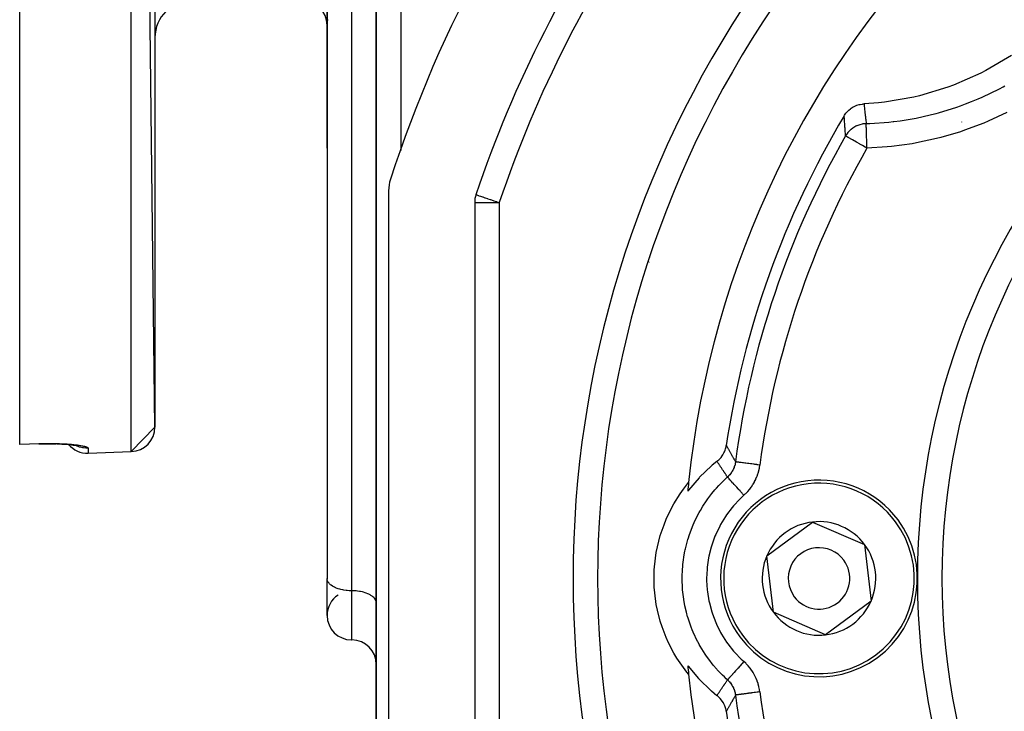
# Model space of a CAD drawing. Units: millimetres. Extents: x 24 to 1234, y -666 to 273.
# Drawn here: x 679 to 759, y -241 to -184 of the extents above; entities that cross this region are included whole.
import ezdxf

# ---------------------------------------------------------------- set-up
doc = ezdxf.new("R2010")
doc.units = ezdxf.units.MM
doc.linetypes.add('DASHED', pattern=[9.652, 8.128, -1.524])
doc.layers.add('nevidi', color=4, linetype='DASHED')

msp = doc.modelspace()

# ---------------------------------------------------------------- linework, layer by layer
at = {"color": 2}
for p, q in [((679, -218.896), (679, -60.715)), ((690, -217.49), (688.07, -60.122)), ((690, -62.121), (690, -217.49)), ((708, -149.917), (708, -278.002)), ((708, -278.002), (708, -149.917)), ((704.002, -174.252), (704.002, -229.857)), ((704, -184.795), (704, -177.8)), ((703.954, -184.379), (703.986, -184.576)), ((703.956, -184.386), (703.984, -184.551)), ((703.956, -184.387), (703.986, -184.577)), ((704, -194.805), (704, -184.795)), ((704, -184.795), (704, -194.805)), ((704, -184.795), (704, -194.805)), ((704, -194.805), (704, -184.795)), ((734.867, -192.636), (734.868, -192.637)), ((755.616, -192.677), (755.613, -192.669)), ((704, -194.805), (704, -210.795)), ((704, -194.805), (704, -210.795)), ((709, -198.262), (709, -261.349)), ((716, -199.228), (716, -260.383)), ((728.061, -203.98), (728.06, -203.98)), ((730.309, -203.664), (730.294, -203.668)), ((704, -210.795), (704, -229.81)), ((690, -217.49), (688.07, -219.489)), ((680.569, -218.864), (679, -218.918)), ((679, -218.918), (679, -218.896)), ((681.087, -218.848), (680.865, -218.852)), ((682.152, -218.858), (682.057, -218.855)), ((684.57, -219.611), (688.07, -219.489)), ((684.57, -219.611), (688.07, -219.489)), ((739.763, -227.967), (743.473, -225.217)), ((743.473, -225.217), (747.71, -227.055)), ((747.71, -227.055), (748.237, -231.644)), ((740.29, -232.556), (739.763, -227.967)), ((704, -232.815), (704, -229.81)), ((704.002, -229.857), (704, -229.81)), ((708, -231.8), (707.998, -231.754)), ((748.237, -231.644), (744.527, -234.394)), ((744.527, -234.394), (740.29, -232.556)), ((705.99, -234.805), (706.01, -234.805)), ((706.01, -234.805), (705.99, -234.805))]:
    msp.add_line(p, q, dxfattribs=at)
for points in [[(759.66, -187.253), (757.581, -188.482), (757.15, -188.703), (754.938, -189.672), (754.484, -189.839), (752.172, -190.534), (751.701, -190.645), (749.322, -191.057), (748.84, -191.111), (747.665, -191.201)], [(746.052, -192.172), (746.086, -192.118), (746.197, -191.962), (746.241, -191.907), (746.373, -191.766), (746.423, -191.719), (746.573, -191.595), (746.628, -191.556), (746.793, -191.452), (746.852, -191.421), (747.03, -191.34), (747.091, -191.316), (747.279, -191.259), (747.343, -191.244), (747.536, -191.211), (747.601, -191.205), (747.665, -191.201)], [(680.57, -218.861), (680.569, -218.864), (680.569, -218.864)], [(680.57, -218.861), (680.639, -218.858), (680.864, -218.852), (681.087, -218.848), (681.308, -218.846), (681.526, -218.846), (681.742, -218.848), (681.955, -218.852)], [(682.055, -218.855), (682.242, -218.862), (682.423, -218.87), (682.599, -218.88), (682.768, -218.892), (682.93, -218.905), (683.083, -218.919), (683.226, -218.934), (683.361, -218.951), (683.486, -218.968), (683.601, -218.987), (683.706, -219.006), (683.799, -219.026)], [(683.679, -219.001), (683.715, -219.012), (683.77, -219.031)], [(735.701, -220.288), (735.785, -220.22), (735.855, -220.158), (735.974, -220.036), (736.034, -219.965), (736.136, -219.828), (736.186, -219.751), (736.27, -219.601), (736.309, -219.519), (736.373, -219.358), (736.4, -219.272), (736.442, -219.103), (736.458, -219.017), (736.461, -218.996)], [(735.701, -220.288), (735.307, -220.604), (735.251, -220.651), (734.296, -221.554), (734.245, -221.608), (733.401, -222.615), (733.357, -222.674), (733.332, -222.708)], [(733.401, -237.6), (733.267, -237.435), (732.978, -237.061), (732.449, -236.284), (732.206, -235.879), (731.77, -235.046), (731.576, -234.616), (731.238, -233.737), (731.095, -233.288), (730.861, -232.376), (730.771, -231.914), (730.644, -230.981), (730.608, -230.512), (730.59, -229.57), (730.608, -229.099), (730.699, -228.162), (730.771, -227.697), (730.969, -226.777), (731.095, -226.323), (731.398, -225.432), (731.576, -224.995), (731.979, -224.145), (732.206, -223.732), (732.705, -222.935), (732.979, -222.55), (733.401, -222.011)], [(733.332, -236.903), (733.357, -236.937), (734.195, -237.949), (734.245, -238.003), (735.195, -238.912), (735.251, -238.96), (735.701, -239.323)], [(736.461, -240.615), (736.442, -240.508), (736.423, -240.421), (736.373, -240.253), (736.341, -240.169), (736.27, -240.01), (736.227, -239.93), (736.136, -239.783), (736.082, -239.708), (735.974, -239.575), (735.91, -239.508), (735.785, -239.391), (735.713, -239.332), (735.701, -239.323)]]:
    msp.add_lwpolyline(points, dxfattribs=at)
for centre, radius, start, end in [((809, -229.805), 76, 95.88661, 174.11339), ((809, -229.805), 105, 140.62627, 161.98589), ((809, -229.805), 98, 144.59407, 161.42665), ((809, -229.805), 55, 0, 180), ((693, -185.805), 3, 90, 180), ((702.01, -184.795), 1.99, 0, 90), ((809, -229.805), 83, 145.84982, 214.15018), ((809, -229.805), 73.34, 149.1266, 171.52466), ((809, -229.805), 72.412, 150.19358, 172.47259), ((712, -198.262), 3, 161.98589, 180), ((718, -199.228), 2, 161.42665, 180), ((728.161, -196.321), 8, 284.48039, 284.60601), ((688, -217.49), 2, 272, 0), ((684.5, -217.612), 2, 220.4521, 220.49876), ((684.5, -217.612), 2, 220.5441, 272), ((809, -229.805), 76, 174.11339, 174.64149), ((744, -229.805), 8, 36.54917, 216.54917), ((744, -229.805), 8, 216.54917, 36.54917), ((744, -229.805), 4.619, 96.54917, 156.54917), ((744, -229.805), 4.619, 36.54917, 96.54917), ((744, -229.805), 2.5, 36.54917, 216.54917), ((744, -229.805), 4.619, 336.54917, 36.54917), ((744, -229.805), 4.619, 156.54917, 216.54917), ((744, -229.805), 2.5, 216.54917, 36.54917), ((809, -229.805), 55, 180, 0), ((705.99, -232.815), 1.99, 123.51371, 180), ((744, -229.805), 4.619, 276.54917, 336.54917), ((705.99, -232.815), 1.99, 180, 270), ((744, -229.805), 4.619, 216.54917, 276.54917), ((706.01, -236.795), 1.99, 0, 90), ((809, -229.805), 76, 185.35851, 185.88661), ((809, -229.805), 76, 185.88661, 264.11339), ((809, -229.805), 73.34, 188.47534, 210.8734)]:
    msp.add_arc(centre, radius, start, end, dxfattribs=at)
at = {"layer": 'nevidi', "color": 7, "linetype": 'Continuous'}
for p, q in [((688.07, -219.489), (688.07, -60.122)), ((710, -147.474), (710, -194.99)), ((705.99, -175.201), (705.99, -230.805)), ((706.01, -230.805), (706.01, -175.201)), ((704.097, -184.379), (704.098, -184.377)), ((718.73, -191.713), (718.731, -191.713)), ((753.899, -193.726), (753.898, -193.725)), ((716, -199.228), (718, -199.228)), ((718, -199.228), (718, -260.383)), ((680.567, -218.844), (680.567, -218.843)), ((684.57, -219.215), (684.57, -219.611)), ((737.44, -218.934), (737.448, -218.931)), ((705.99, -230.805), (705.99, -234.805)), ((706.01, -230.805), (705.99, -230.805)), ((706.01, -234.805), (706.01, -230.805))]:
    msp.add_line(p, q, dxfattribs=at)
for points in [[(747.841, -192.81), (748.139, -192.799), (749.69, -192.685), (750.027, -192.647), (750.094, -192.639), (750.594, -192.573), (751.566, -192.415), (751.895, -192.353), (753.054, -192.096), (753.402, -192.008), (753.542, -191.971), (753.725, -191.921), (755.198, -191.464), (755.515, -191.353), (755.927, -191.201), (756.396, -191.017), (756.956, -190.784), (757.265, -190.648), (758.669, -189.967), (758.672, -189.965), (758.966, -189.808), (759.115, -189.727)], [(747.665, -191.201), (747.671, -191.266), (747.674, -191.298), (747.684, -191.396), (747.688, -191.427), (747.698, -191.525), (747.701, -191.556), (747.71, -191.644), (747.711, -191.654), (747.714, -191.685), (747.725, -191.783), (747.728, -191.814), (747.739, -191.912), (747.742, -191.943), (747.749, -192.007), (747.753, -192.041), (747.756, -192.072), (747.767, -192.17), (747.771, -192.201), (747.782, -192.298), (747.785, -192.329), (747.796, -192.427), (747.8, -192.458), (747.811, -192.555), (747.815, -192.587), (747.826, -192.684), (747.83, -192.715), (747.831, -192.722), (747.841, -192.81)], [(746.168, -193.812), (746.162, -193.747), (746.16, -193.715), (746.152, -193.616), (746.149, -193.584), (746.142, -193.484), (746.139, -193.453), (746.132, -193.353), (746.129, -193.321), (746.122, -193.222), (746.12, -193.19), (746.112, -193.09), (746.11, -193.058), (746.108, -193.031), (746.103, -192.959), (746.101, -192.927), (746.094, -192.827), (746.092, -192.795), (746.085, -192.695), (746.083, -192.663), (746.076, -192.564), (746.074, -192.532), (746.068, -192.432), (746.066, -192.4), (746.06, -192.3), (746.058, -192.268), (746.052, -192.172)], [(759.271, -191.901), (757.746, -192.616), (757.41, -192.759), (755.848, -193.351), (755.505, -193.467), (753.907, -193.939), (753.558, -194.027), (751.925, -194.379), (751.566, -194.442), (749.899, -194.67), (749.534, -194.706), (747.902, -194.805)], [(747.841, -192.81), (747.775, -192.813), (747.576, -192.836), (747.576, -192.836), (747.506, -192.849), (747.317, -192.896), (747.311, -192.898), (747.243, -192.92), (747.069, -192.991), (747.057, -192.996), (746.993, -193.027), (746.835, -193.117), (746.819, -193.127), (746.759, -193.167), (746.62, -193.274), (746.601, -193.29), (746.547, -193.337), (746.427, -193.457), (746.407, -193.48), (746.36, -193.534), (746.261, -193.665), (746.24, -193.695), (746.201, -193.755), (746.168, -193.812)], [(747.902, -194.805), (747.899, -194.714), (747.896, -194.598), (747.896, -194.592), (747.891, -194.449), (747.888, -194.342), (747.888, -194.337), (747.883, -194.191), (747.88, -194.095), (747.88, -194.09), (747.876, -193.944), (747.873, -193.859), (747.873, -193.854), (747.869, -193.712), (747.867, -193.639), (747.866, -193.635), (747.862, -193.5), (747.86, -193.439), (747.86, -193.435), (747.857, -193.31), (747.855, -193.261), (747.855, -193.258), (747.852, -193.147), (747.85, -193.11), (747.85, -193.107), (747.848, -193.014), (747.847, -192.987), (747.847, -192.985), (747.844, -192.912), (747.844, -192.895), (747.844, -192.894), (747.842, -192.843), (747.842, -192.835), (747.842, -192.834), (747.841, -192.81)], [(747.902, -194.805), (747.807, -194.751), (747.764, -194.726), (747.749, -194.718), (747.541, -194.599), (747.539, -194.597), (747.319, -194.471), (747.302, -194.462), (747.29, -194.455), (747.11, -194.351), (747.061, -194.324), (746.914, -194.239), (746.858, -194.207), (746.852, -194.204), (746.735, -194.137), (746.682, -194.106), (746.577, -194.046), (746.534, -194.022), (746.441, -193.968), (746.413, -193.952), (746.391, -193.94), (746.331, -193.905), (746.318, -193.898), (746.248, -193.858), (746.246, -193.856), (746.197, -193.829), (746.193, -193.826), (746.171, -193.814), (746.168, -193.812)], [(716.104, -198.591), (716.114, -198.594), (716.12, -198.596), (716.157, -198.608), (716.166, -198.611), (716.233, -198.634), (716.242, -198.637), (716.316, -198.662), (716.341, -198.67), (716.349, -198.673), (716.479, -198.717), (716.486, -198.719), (716.644, -198.772), (716.651, -198.774), (716.834, -198.836), (716.843, -198.839), (717.04, -198.905), (717.044, -198.907), (717.059, -198.912), (717.272, -198.983), (717.296, -198.991), (717.513, -199.064), (717.549, -199.076), (717.763, -199.148), (717.777, -199.153), (717.812, -199.165), (718, -199.228)], [(679, -218.896), (679.785, -218.868), (680.57, -218.841)], [(680.57, -218.841), (680.58, -218.841), (680.643, -218.839), (680.817, -218.834), (680.879, -218.832), (681.052, -218.829), (681.113, -218.828), (681.284, -218.826), (681.344, -218.826), (681.513, -218.826), (681.573, -218.826), (681.741, -218.827), (681.801, -218.828), (681.966, -218.831), (682.024, -218.832), (682.185, -218.837), (682.241, -218.839), (682.397, -218.845), (682.452, -218.847), (682.603, -218.854), (682.656, -218.857), (682.802, -218.866), (682.853, -218.869), (682.994, -218.879), (683.043, -218.883), (683.178, -218.894), (683.225, -218.898), (683.353, -218.91), (683.397, -218.915), (683.517, -218.928), (683.558, -218.933), (683.671, -218.947), (683.709, -218.952), (683.814, -218.967), (683.85, -218.972), (683.947, -218.988), (683.98, -218.994), (684.068, -219.01), (684.098, -219.016), (684.176, -219.033), (684.202, -219.039), (684.271, -219.056), (684.294, -219.062), (684.354, -219.08), (684.374, -219.086), (684.424, -219.104), (684.44, -219.11), (684.48, -219.128), (684.493, -219.134), (684.524, -219.153), (684.532, -219.159), (684.553, -219.177), (684.558, -219.183), (684.568, -219.201), (684.569, -219.208), (684.57, -219.215)], [(680.57, -218.841), (680.57, -218.843), (680.57, -218.851), (680.57, -218.861)], [(684.57, -219.215), (684.459, -219.216), (684.41, -219.215), (684.38, -219.213), (684.202, -219.194), (684.158, -219.187), (684.125, -219.181), (683.951, -219.14), (683.91, -219.128), (683.876, -219.117), (683.709, -219.054), (683.673, -219.038), (683.637, -219.022), (683.559, -218.98)], [(736.461, -218.996), (736.466, -219.004), (736.499, -219.061), (736.522, -219.101), (736.555, -219.158), (736.578, -219.198), (736.611, -219.255), (736.635, -219.295), (736.668, -219.353), (736.691, -219.393), (736.724, -219.451), (736.747, -219.492), (736.778, -219.546), (736.781, -219.55), (736.804, -219.591), (736.837, -219.649), (736.86, -219.69), (736.894, -219.749), (736.917, -219.79), (736.95, -219.849), (736.974, -219.891), (737.007, -219.95), (737.03, -219.992), (737.064, -220.051), (737.087, -220.093), (737.12, -220.153), (737.144, -220.195), (737.177, -220.256), (737.2, -220.298), (737.212, -220.32)], [(736.563, -221.552), (736.558, -221.544), (736.519, -221.487), (736.493, -221.447), (736.454, -221.39), (736.427, -221.35), (736.389, -221.293), (736.375, -221.273), (736.362, -221.254), (736.35, -221.237), (736.323, -221.197), (736.297, -221.158), (736.275, -221.125), (736.258, -221.101), (736.232, -221.062), (736.193, -221.006), (736.167, -220.967), (736.129, -220.911), (736.102, -220.872), (736.064, -220.816), (736.037, -220.778), (736.032, -220.77), (735.999, -220.722), (735.973, -220.683), (735.958, -220.662), (735.935, -220.628), (735.908, -220.59), (735.871, -220.534), (735.844, -220.496), (735.806, -220.441), (735.78, -220.403), (735.742, -220.348), (735.717, -220.312), (735.716, -220.31), (735.701, -220.288)], [(737.212, -220.32), (737.201, -220.398), (737.197, -220.419), (737.197, -220.419), (737.179, -220.508), (737.176, -220.518), (737.171, -220.539), (737.145, -220.635), (737.139, -220.656), (737.138, -220.656), (737.11, -220.74), (737.107, -220.751), (737.099, -220.771), (737.061, -220.864), (737.052, -220.884), (737.052, -220.885), (737.015, -220.962), (737.009, -220.974), (736.999, -220.994), (736.949, -221.082), (736.938, -221.101), (736.938, -221.101), (736.893, -221.172), (736.884, -221.185), (736.872, -221.203), (736.813, -221.284), (736.799, -221.301), (736.799, -221.301), (736.746, -221.365), (736.735, -221.378), (736.721, -221.394), (736.652, -221.467), (736.637, -221.483), (736.636, -221.483), (736.577, -221.539), (736.563, -221.552)], [(739.194, -220.581), (739.037, -220.561), (738.979, -220.553), (738.933, -220.547), (738.779, -220.527), (738.722, -220.519), (738.677, -220.513), (738.528, -220.493), (738.473, -220.486), (738.429, -220.48), (738.289, -220.462), (738.236, -220.455), (738.195, -220.449), (738.065, -220.432), (738.016, -220.426), (737.979, -220.421), (737.861, -220.405), (737.817, -220.399), (737.783, -220.395), (737.68, -220.381), (737.641, -220.376), (737.612, -220.372), (737.525, -220.361), (737.492, -220.357), (737.469, -220.353), (737.399, -220.344), (737.373, -220.341), (737.355, -220.338), (737.304, -220.332), (737.286, -220.329), (737.274, -220.328), (737.242, -220.323), (737.231, -220.322), (737.225, -220.321), (737.213, -220.32)], [(737.893, -223.041), (738.009, -222.933), (738.041, -222.903), (738.18, -222.758), (738.209, -222.726), (738.339, -222.574), (738.366, -222.54), (738.486, -222.38), (738.511, -222.345), (738.621, -222.177), (738.644, -222.14), (738.744, -221.966), (738.765, -221.927), (738.854, -221.747), (738.873, -221.707), (738.951, -221.522), (738.967, -221.482), (739.033, -221.294), (739.046, -221.253), (739.101, -221.061), (739.111, -221.019), (739.155, -220.823), (739.163, -220.781), (739.194, -220.581)], [(736.563, -238.059), (736.46, -237.966), (736.304, -237.82), (736.161, -237.681), (735.856, -237.367), (735.569, -237.048), (735.535, -237.009), (735.406, -236.856), (735.036, -236.384), (734.846, -236.118), (734.789, -236.034), (734.734, -235.953), (734.337, -235.312), (734.257, -235.17), (734.162, -234.996), (734.131, -234.937), (733.766, -234.169), (733.765, -234.167), (733.689, -233.984), (733.604, -233.771), (733.376, -233.114), (733.33, -232.963), (733.318, -232.922), (733.216, -232.551), (733.095, -232.029), (733.057, -231.832), (733.036, -231.717), (732.971, -231.295), (732.926, -230.923), (732.908, -230.724), (732.888, -230.446), (732.872, -230.019), (732.87, -229.799), (732.872, -229.598), (732.888, -229.165), (732.921, -228.74), (732.927, -228.682), (732.949, -228.484), (733.036, -227.894), (733.096, -227.58), (733.118, -227.475), (733.138, -227.385), (733.33, -226.648), (733.377, -226.494), (733.439, -226.303), (733.46, -226.241), (733.765, -225.444), (733.766, -225.442), (733.847, -225.259), (733.941, -225.054), (734.257, -224.441), (734.337, -224.299), (734.355, -224.268), (734.557, -223.932), (734.847, -223.491), (734.963, -223.327), (735.036, -223.228), (735.298, -222.887), (735.536, -222.601), (735.666, -222.451), (735.856, -222.243), (736.155, -221.936), (736.304, -221.791), (736.449, -221.655), (736.563, -221.552)], [(737.893, -223.041), (737.806, -222.943), (737.782, -222.917), (737.751, -222.882), (737.634, -222.751), (737.611, -222.725), (737.581, -222.691), (737.467, -222.564), (737.445, -222.539), (737.416, -222.506), (737.307, -222.385), (737.286, -222.361), (737.259, -222.331), (737.157, -222.217), (737.137, -222.195), (737.112, -222.167), (737.02, -222.063), (737.002, -222.043), (736.979, -222.017), (736.897, -221.925), (736.881, -221.908), (736.861, -221.886), (736.791, -221.806), (736.777, -221.792), (736.761, -221.773), (736.703, -221.708), (736.692, -221.697), (736.679, -221.682), (736.635, -221.633), (736.628, -221.624), (736.618, -221.614), (736.589, -221.581), (736.584, -221.576), (736.579, -221.57), (736.565, -221.554), (736.563, -221.552)], [(737.893, -223.041), (737.68, -223.237), (737.563, -223.351), (737.051, -223.901), (736.945, -224.026), (736.487, -224.63), (736.394, -224.766), (736.002, -225.408), (735.924, -225.552), (735.601, -226.228), (735.538, -226.378), (735.281, -227.091), (735.233, -227.249), (735.05, -227.982), (735.019, -228.142), (734.912, -228.884), (734.897, -229.048), (734.865, -229.8), (734.866, -229.965), (734.911, -230.722), (734.929, -230.884), (735.05, -231.628), (735.084, -231.787), (735.28, -232.518), (735.331, -232.674), (735.6, -233.382), (735.666, -233.532), (736.002, -234.203), (736.082, -234.345), (736.486, -234.98), (736.581, -235.114), (737.05, -235.71), (737.158, -235.833), (737.68, -236.374), (737.8, -236.485), (737.893, -236.57)], [(705.99, -230.805), (705.897, -230.804), (705.803, -230.801), (705.631, -230.789), (705.54, -230.78), (705.373, -230.756), (705.284, -230.741), (705.125, -230.707), (705.042, -230.685), (704.893, -230.641), (704.816, -230.614), (704.68, -230.56), (704.611, -230.528), (704.492, -230.465), (704.432, -230.429), (704.33, -230.359), (704.28, -230.32), (704.198, -230.243), (704.159, -230.2), (704.098, -230.119), (704.071, -230.074), (704.033, -229.99), (704.018, -229.944), (704.002, -229.857)], [(707.998, -231.754), (707.982, -231.667), (707.967, -231.621), (707.929, -231.537), (707.902, -231.492), (707.841, -231.411), (707.802, -231.368), (707.72, -231.291), (707.67, -231.252), (707.568, -231.182), (707.508, -231.146), (707.389, -231.083), (707.32, -231.051), (707.184, -230.997), (707.107, -230.97), (706.958, -230.926), (706.875, -230.904), (706.716, -230.87), (706.627, -230.855), (706.46, -230.831), (706.369, -230.822), (706.197, -230.81), (706.103, -230.807), (706.01, -230.805)], [(737.893, -236.57), (737.869, -236.597), (737.751, -236.729), (737.721, -236.763), (737.697, -236.79), (737.581, -236.92), (737.551, -236.953), (737.528, -236.979), (737.416, -237.105), (737.387, -237.137), (737.365, -237.161), (737.259, -237.28), (737.232, -237.311), (737.211, -237.334), (737.112, -237.444), (737.087, -237.472), (737.068, -237.493), (736.979, -237.594), (736.957, -237.618), (736.94, -237.637), (736.861, -237.726), (736.842, -237.747), (736.827, -237.763), (736.761, -237.838), (736.745, -237.856), (736.733, -237.869), (736.679, -237.929), (736.667, -237.943), (736.658, -237.953), (736.618, -237.997), (736.61, -238.007), (736.604, -238.014), (736.579, -238.041), (736.574, -238.047), (736.571, -238.05), (736.563, -238.059)], [(739.194, -239.03), (739.17, -238.873), (739.162, -238.83), (739.121, -238.633), (739.111, -238.591), (739.058, -238.398), (739.046, -238.357), (738.981, -238.167), (738.966, -238.127), (738.89, -237.942), (738.872, -237.902), (738.784, -237.721), (738.764, -237.682), (738.665, -237.507), (738.643, -237.469), (738.534, -237.3), (738.51, -237.265), (738.391, -237.104), (738.365, -237.07), (738.237, -236.916), (738.208, -236.884), (738.071, -236.739), (738.04, -236.708), (737.893, -236.57)], [(735.701, -239.323), (735.705, -239.318), (735.717, -239.299), (735.742, -239.263), (735.769, -239.225), (735.806, -239.17), (735.822, -239.147), (735.833, -239.132), (735.871, -239.077), (735.897, -239.038), (735.935, -238.983), (735.961, -238.944), (735.999, -238.889), (736.026, -238.85), (736.032, -238.841), (736.064, -238.795), (736.079, -238.773), (736.09, -238.756), (736.129, -238.7), (736.155, -238.661), (736.193, -238.605), (736.22, -238.566), (736.258, -238.509), (736.275, -238.485), (736.285, -238.47), (736.323, -238.414), (736.335, -238.396), (736.35, -238.374), (736.389, -238.318), (736.416, -238.278), (736.454, -238.221), (736.481, -238.181), (736.519, -238.124), (736.546, -238.084), (736.563, -238.059)], [(736.563, -238.059), (736.621, -238.113), (736.636, -238.128), (736.637, -238.128), (736.693, -238.187), (736.706, -238.201), (736.721, -238.217), (736.785, -238.293), (736.799, -238.31), (736.849, -238.376), (736.859, -238.389), (736.871, -238.407), (736.926, -238.491), (736.938, -238.509), (736.938, -238.51), (736.981, -238.584), (736.988, -238.597), (736.998, -238.616), (737.043, -238.707), (737.052, -238.726), (737.086, -238.807), (737.091, -238.819), (737.099, -238.839), (737.132, -238.934), (737.138, -238.954), (737.138, -238.955), (737.163, -239.041), (737.166, -239.051), (737.171, -239.072), (737.193, -239.17), (737.197, -239.191), (737.197, -239.192), (737.211, -239.284), (737.212, -239.291)], [(737.212, -239.291), (737.211, -239.295), (737.177, -239.355), (737.154, -239.397), (737.12, -239.458), (737.097, -239.5), (737.064, -239.56), (737.04, -239.601), (737.007, -239.661), (736.984, -239.702), (736.95, -239.762), (736.927, -239.803), (736.894, -239.862), (736.87, -239.903), (736.837, -239.962), (736.814, -240.002), (736.781, -240.061), (736.778, -240.065), (736.757, -240.102), (736.724, -240.16), (736.701, -240.2), (736.668, -240.258), (736.645, -240.298), (736.611, -240.356), (736.588, -240.396), (736.555, -240.453), (736.532, -240.493), (736.499, -240.55), (736.476, -240.59), (736.461, -240.615)], [(739.194, -239.03), (739.106, -239.041), (739.026, -239.052), (738.979, -239.058), (738.847, -239.075), (738.767, -239.086), (738.722, -239.092), (738.594, -239.109), (738.516, -239.119), (738.473, -239.125), (738.351, -239.141), (738.277, -239.151), (738.236, -239.156), (738.123, -239.171), (738.054, -239.18), (738.016, -239.185), (737.913, -239.199), (737.85, -239.207), (737.817, -239.212), (737.726, -239.224), (737.67, -239.231), (737.641, -239.235), (737.564, -239.245), (737.517, -239.251), (737.492, -239.254), (737.43, -239.263), (737.392, -239.268), (737.373, -239.27), (737.326, -239.276), (737.299, -239.28), (737.286, -239.282), (737.255, -239.286), (737.239, -239.288), (737.231, -239.289), (737.217, -239.291), (737.212, -239.291)]]:
    msp.add_lwpolyline(points, dxfattribs=at)
for centre, radius, start, end in [((809, -229.805), 57, 0, 180), ((809, -229.805), 96, 144.59407, 161.42665), ((809, -229.805), 85, 145.84982, 180), ((809, -229.805), 70.413, 150.19358, 172.47259), ((744, -229.805), 7.75, 36.54917, 216.54917), ((744, -229.805), 7.75, 216.54917, 36.54917), ((809, -229.805), 85, 180, 214.15018), ((809, -229.805), 57, 180, 0), ((809, -229.805), 72.412, 187.52741, 209.80642), ((809, -229.805), 70.413, 187.52741, 209.80642)]:
    msp.add_arc(centre, radius, start, end, dxfattribs=at)

doc.saveas('drawing.dxf')
